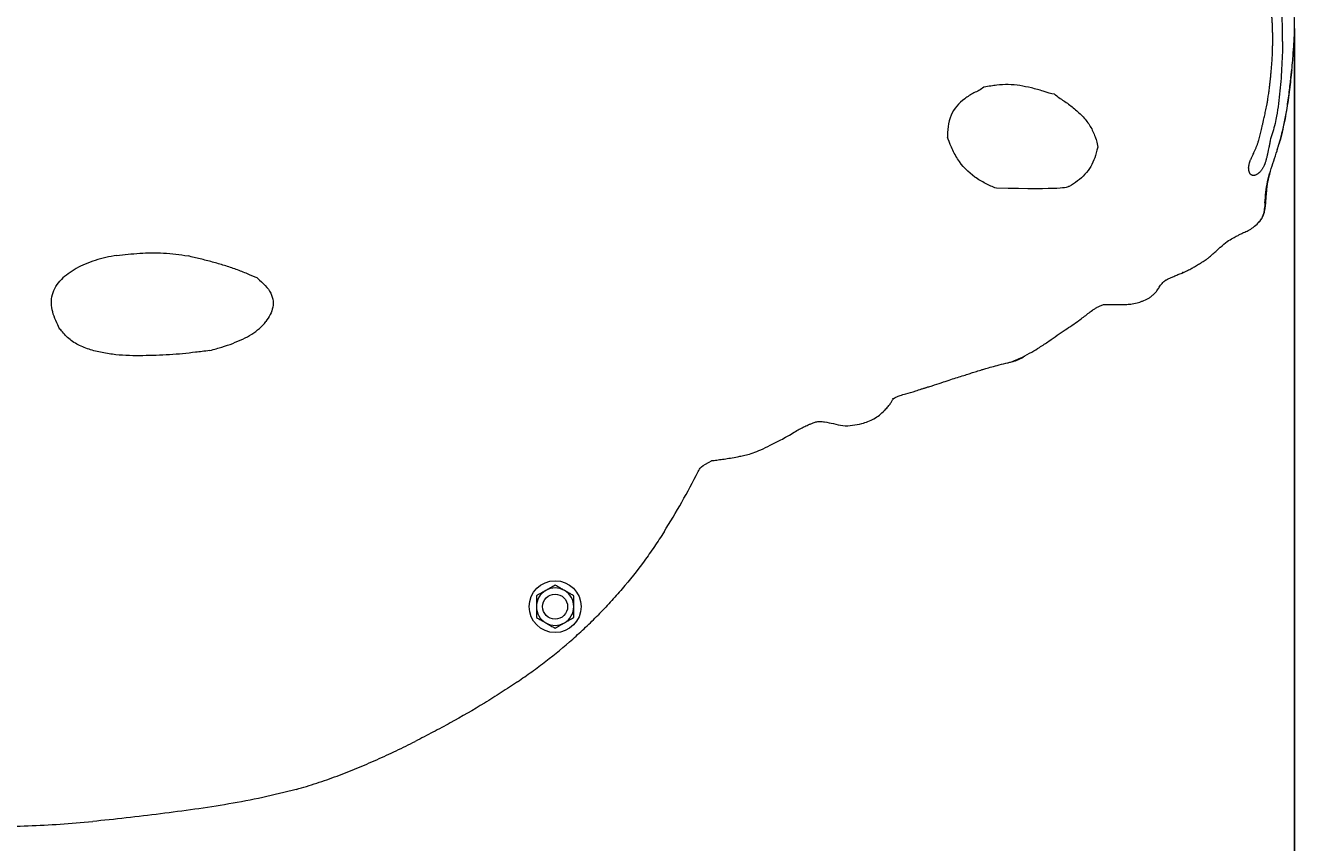
# Model space of a CAD drawing. Units: inches. Extents: x -1360 to 45, y -47 to 43.
# Drawn here: x -33 to -14, y 12 to 24 of the extents above; entities that cross this region are included whole.
import ezdxf

# ---------------------------------------------------------------- set-up
doc = ezdxf.new("R2010")
doc.units = ezdxf.units.IN
doc.header["$MEASUREMENT"] = 0
doc.header["$PDMODE"] = 34
doc.header["$PDSIZE"] = -1
doc.linetypes.add('SLD-Solid', pattern=[0])
for name, color, linetype in [('ENG PRODUCT CONST', 3, 'Continuous'), ('ENG PRODUCT TYP', 5, 'Continuous'), ('ENG PROJECT CONST', 141, 'Continuous'), ('ENG PROJECT TYP', 31, 'Continuous'), ('FR PRODUCT CONST', 1, 'Continuous'), ('FR PRODUCT TYP', 6, 'Continuous'), ('FR PROJECT CONST', 161, 'Continuous'), ('FR PROJECT TYP', 11, 'Continuous')]:
    doc.layers.add(name, color=color, linetype=linetype)
doc.styles.add('Vortex annotative', font='arial.ttf')
doc.dimstyles.new('Vortex PRODUCT', dxfattribs={"dimtxt": 0.125, "dimasz": 0.125, "dimexe": 0, "dimexo": 0, "dimgap": 0.125, "dimtad": 0, "dimtih": 1, "dimtoh": 1, "dimdec": 0, "dimzin": 12, "dimdsep": 46, "dimlunit": 4, "dimtxsty": 'Vortex annotative', "dimcen": 0, "dimadec": 0, "dimazin": 0, "dimtfac": 1, "dimtdec": 0, "dimtofl": 0, "dimtmove": 0, "dimatfit": 3, "dimfxl": 1, "dimfrac": 1, "dimtolj": 1, "dimtzin": 12, "dimlwd": 18, "dimarcsym": 0})
doc.dimstyles.new('Vortex PROJECT', dxfattribs={"dimtxt": 0.046875, "dimasz": 0.0625, "dimexe": 0, "dimexo": 0, "dimgap": 0.03125, "dimtad": 0, "dimtih": 1, "dimtoh": 1, "dimdec": 0, "dimzin": 12, "dimdsep": 46, "dimlunit": 4, "dimtxsty": 'Vortex annotative', "dimcen": 0, "dimadec": 0, "dimazin": 0, "dimtfac": 1, "dimtdec": 0, "dimtofl": 0, "dimtmove": 0, "dimatfit": 3, "dimfxl": 1, "dimfrac": 1, "dimtolj": 1, "dimtzin": 12, "dimlwd": 18, "dimarcsym": 0})

# ---------------------------------------------------------------- blocks, each defined once
blk = doc.blocks.new('*D23')
at = {"layer": 'Defpoints', "color": 0, "linetype": 'SLD-Solid', "transparency": 16777216}
for p in [(-13.634, 24.288), (-44.934, 12.382), (-13.634, 10.159)]:
    blk.add_point(p, dxfattribs=at)
at = {"layer": 'ENG PROJECT CONST', "color": 0, "linetype": 'SLD-Solid', "lineweight": -2, "transparency": 16777216}
for p, q in [((-13.634, 24.288), (-13.634, 10.159)), ((-44.934, 12.382), (-44.934, 10.159))]:
    blk.add_line(p, q, dxfattribs=at)
at = {"layer": 'ENG PROJECT CONST', "color": 0, "linetype": 'SLD-Solid', "lineweight": 18, "transparency": 16777216}
for p, q in [((-43.059, 10.159), (-35.846, 10.159)), ((-15.509, 10.159), (-23.803, 10.159))]:
    blk.add_line(p, q, dxfattribs=at)
at = {"layer": 'ENG PROJECT CONST', "color": 0, "linetype": 'SLD-Solid', "transparency": 16777216}
for points in [[(-43.059, 10.472), (-43.059, 9.847), (-44.934, 10.159)], [(-15.509, 10.472), (-15.509, 9.847), (-13.634, 10.159)]]:
    blk.add_solid(points, dxfattribs=at)
at = {"layer": 'ENG PROJECT CONST', "color": 0, "linetype": 'SLD-Solid', "lineweight": 15, "transparency": 16777216, "insert": (-29.825, 10.159), "char_height": 1.40625, "attachment_point": 5, "style": 'Vortex annotative'}
blk.add_mtext('\\A1;2\'-7" [80cm]', dxfattribs=at)
blk = doc.blocks.new('*D24')
at = {"layer": 'Defpoints', "color": 0, "linetype": 'SLD-Solid', "transparency": 16777216}
for p in [(-13.634, 24.288), (-44.934, 12.382), (-13.634, 10.159)]:
    blk.add_point(p, dxfattribs=at)
at = {"layer": 'ENG PROJECT TYP', "color": 0, "linetype": 'SLD-Solid', "lineweight": -2, "transparency": 16777216}
for p, q in [((-13.634, 24.288), (-13.634, 10.159)), ((-44.934, 12.382), (-44.934, 10.159))]:
    blk.add_line(p, q, dxfattribs=at)
at = {"layer": 'ENG PROJECT TYP', "color": 0, "linetype": 'SLD-Solid', "lineweight": 18, "transparency": 16777216}
for p, q in [((-43.059, 10.159), (-35.846, 10.159)), ((-15.509, 10.159), (-23.803, 10.159))]:
    blk.add_line(p, q, dxfattribs=at)
at = {"layer": 'ENG PROJECT TYP', "color": 0, "linetype": 'SLD-Solid', "transparency": 16777216}
for points in [[(-43.059, 10.472), (-43.059, 9.847), (-44.934, 10.159)], [(-15.509, 10.472), (-15.509, 9.847), (-13.634, 10.159)]]:
    blk.add_solid(points, dxfattribs=at)
at = {"layer": 'ENG PROJECT TYP', "color": 0, "linetype": 'SLD-Solid', "lineweight": 15, "transparency": 16777216, "insert": (-29.825, 10.159), "char_height": 1.40625, "attachment_point": 5, "style": 'Vortex annotative'}
blk.add_mtext('\\A1;2\'-7" [80cm]', dxfattribs=at)
blk = doc.blocks.new('*D25')
at = {"layer": 'Defpoints', "color": 0, "linetype": 'SLD-Solid', "transparency": 16777216}
for p in [(-13.634, 24.288), (-44.934, 12.382), (-13.634, 10.159)]:
    blk.add_point(p, dxfattribs=at)
at = {"layer": 'FR PROJECT CONST', "color": 0, "linetype": 'SLD-Solid', "lineweight": -2, "transparency": 16777216}
for p, q in [((-13.634, 24.288), (-13.634, 10.159)), ((-44.934, 12.382), (-44.934, 10.159))]:
    blk.add_line(p, q, dxfattribs=at)
at = {"layer": 'FR PROJECT CONST', "color": 0, "linetype": 'SLD-Solid', "lineweight": 18, "transparency": 16777216}
for p, q in [((-43.059, 10.159), (-35.846, 10.159)), ((-15.509, 10.159), (-23.803, 10.159))]:
    blk.add_line(p, q, dxfattribs=at)
at = {"layer": 'FR PROJECT CONST', "color": 0, "linetype": 'SLD-Solid', "transparency": 16777216}
for points in [[(-43.059, 10.472), (-43.059, 9.847), (-44.934, 10.159)], [(-15.509, 10.472), (-15.509, 9.847), (-13.634, 10.159)]]:
    blk.add_solid(points, dxfattribs=at)
at = {"layer": 'FR PROJECT CONST', "color": 0, "linetype": 'SLD-Solid', "lineweight": 15, "transparency": 16777216, "insert": (-29.825, 10.159), "char_height": 1.40625, "attachment_point": 5, "style": 'Vortex annotative'}
blk.add_mtext('\\A1;2\'-7" [80cm]', dxfattribs=at)
blk = doc.blocks.new('*D26')
at = {"layer": 'Defpoints', "color": 0, "linetype": 'SLD-Solid', "transparency": 16777216}
for p in [(-13.634, 24.288), (-44.934, 12.382), (-13.634, 10.159)]:
    blk.add_point(p, dxfattribs=at)
at = {"layer": 'FR PROJECT TYP', "color": 0, "linetype": 'SLD-Solid', "lineweight": -2, "transparency": 16777216}
for p, q in [((-13.634, 24.288), (-13.634, 10.159)), ((-44.934, 12.382), (-44.934, 10.159))]:
    blk.add_line(p, q, dxfattribs=at)
at = {"layer": 'FR PROJECT TYP', "color": 0, "linetype": 'SLD-Solid', "lineweight": 18, "transparency": 16777216}
for p, q in [((-43.059, 10.159), (-35.846, 10.159)), ((-15.509, 10.159), (-23.803, 10.159))]:
    blk.add_line(p, q, dxfattribs=at)
at = {"layer": 'FR PROJECT TYP', "color": 0, "linetype": 'SLD-Solid', "transparency": 16777216}
for points in [[(-43.059, 10.472), (-43.059, 9.847), (-44.934, 10.159)], [(-15.509, 10.472), (-15.509, 9.847), (-13.634, 10.159)]]:
    blk.add_solid(points, dxfattribs=at)
at = {"layer": 'FR PROJECT TYP', "color": 0, "linetype": 'SLD-Solid', "lineweight": 15, "transparency": 16777216, "insert": (-29.825, 10.159), "char_height": 1.40625, "attachment_point": 5, "style": 'Vortex annotative'}
blk.add_mtext('\\A1;2\'-7" [80cm]', dxfattribs=at)
blk = doc.blocks.new('*D27')
at = {"layer": 'Defpoints', "color": 0, "transparency": 16777216}
for p in [(-13.634, 24.288), (-44.934, 12.382), (-13.634, 9.257)]:
    blk.add_point(p, dxfattribs=at)
at = {"layer": 'ENG PRODUCT CONST', "color": 0, "lineweight": -2, "transparency": 16777216}
for p, q in [((-13.634, 24.288), (-13.634, 9.257)), ((-44.934, 12.382), (-44.934, 9.257))]:
    blk.add_line(p, q, dxfattribs=at)
at = {"layer": 'ENG PRODUCT CONST', "color": 0, "lineweight": 18, "transparency": 16777216}
for p, q in [((-43.684, 9.257), (-35.118, 9.257)), ((-14.884, 9.257), (-23.58, 9.257))]:
    blk.add_line(p, q, dxfattribs=at)
at = {"layer": 'ENG PRODUCT CONST', "color": 0, "transparency": 16777216}
for points in [[(-43.684, 9.466), (-43.684, 9.049), (-44.934, 9.257)], [(-14.884, 9.466), (-14.884, 9.049), (-13.634, 9.257)]]:
    blk.add_solid(points, dxfattribs=at)
at = {"layer": 'ENG PRODUCT CONST', "color": 0, "transparency": 16777216, "insert": (-29.349, 9.257), "char_height": 1.25, "attachment_point": 5, "style": 'Vortex annotative'}
blk.add_mtext('\\A1;2\'-7" [80cm]', dxfattribs=at)
blk = doc.blocks.new('*D28')
at = {"layer": 'Defpoints', "color": 0, "transparency": 16777216}
for p in [(-13.634, 24.288), (-44.934, 12.382), (-13.634, 9.257)]:
    blk.add_point(p, dxfattribs=at)
at = {"layer": 'ENG PRODUCT CONST', "color": 0, "lineweight": -2, "transparency": 16777216}
for p, q in [((-13.634, 24.288), (-13.634, 9.257)), ((-44.934, 12.382), (-44.934, 9.257))]:
    blk.add_line(p, q, dxfattribs=at)
at = {"layer": 'ENG PRODUCT CONST', "color": 0, "lineweight": 18, "transparency": 16777216}
for p, q in [((-43.684, 9.257), (-35.118, 9.257)), ((-14.884, 9.257), (-23.58, 9.257))]:
    blk.add_line(p, q, dxfattribs=at)
at = {"layer": 'ENG PRODUCT CONST', "color": 0, "transparency": 16777216}
for points in [[(-43.684, 9.466), (-43.684, 9.049), (-44.934, 9.257)], [(-14.884, 9.466), (-14.884, 9.049), (-13.634, 9.257)]]:
    blk.add_solid(points, dxfattribs=at)
at = {"layer": 'ENG PRODUCT CONST', "color": 0, "transparency": 16777216, "insert": (-29.349, 9.257), "char_height": 1.25, "attachment_point": 5, "style": 'Vortex annotative'}
blk.add_mtext('\\A1;2\'-7" [80cm]', dxfattribs=at)
blk = doc.blocks.new('*D29')
at = {"layer": 'Defpoints', "color": 0, "transparency": 16777216}
for p in [(-13.634, 24.288), (-44.934, 12.382), (-13.634, 9.257)]:
    blk.add_point(p, dxfattribs=at)
at = {"layer": 'ENG PRODUCT TYP', "color": 0, "lineweight": -2, "transparency": 16777216}
for p, q in [((-13.634, 24.288), (-13.634, 9.257)), ((-44.934, 12.382), (-44.934, 9.257))]:
    blk.add_line(p, q, dxfattribs=at)
at = {"layer": 'ENG PRODUCT TYP', "color": 0, "lineweight": 18, "transparency": 16777216}
for p, q in [((-43.684, 9.257), (-35.118, 9.257)), ((-14.884, 9.257), (-23.58, 9.257))]:
    blk.add_line(p, q, dxfattribs=at)
at = {"layer": 'ENG PRODUCT TYP', "color": 0, "transparency": 16777216}
for points in [[(-43.684, 9.466), (-43.684, 9.049), (-44.934, 9.257)], [(-14.884, 9.466), (-14.884, 9.049), (-13.634, 9.257)]]:
    blk.add_solid(points, dxfattribs=at)
at = {"layer": 'ENG PRODUCT TYP', "color": 0, "transparency": 16777216, "insert": (-29.349, 9.257), "char_height": 1.25, "attachment_point": 5, "style": 'Vortex annotative'}
blk.add_mtext('\\A1;2\'-7" [80cm]', dxfattribs=at)
blk = doc.blocks.new('*D30')
at = {"layer": 'Defpoints', "color": 0, "transparency": 16777216}
for p in [(-13.634, 24.288), (-44.934, 12.382), (-13.634, 9.257)]:
    blk.add_point(p, dxfattribs=at)
at = {"layer": 'FR PRODUCT CONST', "color": 0, "lineweight": -2, "transparency": 16777216}
for p, q in [((-13.634, 24.288), (-13.634, 9.257)), ((-44.934, 12.382), (-44.934, 9.257))]:
    blk.add_line(p, q, dxfattribs=at)
at = {"layer": 'FR PRODUCT CONST', "color": 0, "lineweight": 18, "transparency": 16777216}
for p, q in [((-43.684, 9.257), (-35.118, 9.257)), ((-14.884, 9.257), (-23.58, 9.257))]:
    blk.add_line(p, q, dxfattribs=at)
at = {"layer": 'FR PRODUCT CONST', "color": 0, "transparency": 16777216}
for points in [[(-43.684, 9.466), (-43.684, 9.049), (-44.934, 9.257)], [(-14.884, 9.466), (-14.884, 9.049), (-13.634, 9.257)]]:
    blk.add_solid(points, dxfattribs=at)
at = {"layer": 'FR PRODUCT CONST', "color": 0, "transparency": 16777216, "insert": (-29.349, 9.257), "char_height": 1.25, "attachment_point": 5, "style": 'Vortex annotative'}
blk.add_mtext('\\A1;2\'-7" [80cm]', dxfattribs=at)
blk = doc.blocks.new('*D31')
at = {"layer": 'Defpoints', "color": 0, "transparency": 16777216}
for p in [(-13.634, 24.288), (-44.934, 12.382), (-13.634, 9.257)]:
    blk.add_point(p, dxfattribs=at)
at = {"layer": 'FR PRODUCT TYP', "color": 0, "lineweight": -2, "transparency": 16777216}
for p, q in [((-13.634, 24.288), (-13.634, 9.257)), ((-44.934, 12.382), (-44.934, 9.257))]:
    blk.add_line(p, q, dxfattribs=at)
at = {"layer": 'FR PRODUCT TYP', "color": 0, "lineweight": 18, "transparency": 16777216}
for p, q in [((-43.684, 9.257), (-35.118, 9.257)), ((-14.884, 9.257), (-23.58, 9.257))]:
    blk.add_line(p, q, dxfattribs=at)
at = {"layer": 'FR PRODUCT TYP', "color": 0, "transparency": 16777216}
for points in [[(-43.684, 9.466), (-43.684, 9.049), (-44.934, 9.257)], [(-14.884, 9.466), (-14.884, 9.049), (-13.634, 9.257)]]:
    blk.add_solid(points, dxfattribs=at)
at = {"layer": 'FR PRODUCT TYP', "color": 0, "transparency": 16777216, "insert": (-29.349, 9.257), "char_height": 1.25, "attachment_point": 5, "style": 'Vortex annotative'}
blk.add_mtext('\\A1;2\'-7" [80cm]', dxfattribs=at)

msp = doc.modelspace()

# ---------------------------------------------------------------- linework, layer by layer
at = {"color": 7, "linetype": 'SLD-Solid', "lineweight": 18}
for radius in [0.39, 0.188]:
    msp.add_circle((-24.751, 15.596), radius, dxfattribs=at)
for start, end in [(120, 180), (60, 120), (0, 60), (180, 240), (300, 0), (240, 300)]:
    msp.add_arc((-24.751, 15.596), 0.281, start, end, dxfattribs=at)
for points, knots in [([(-13.815, 24.093), (-13.814, 24.174), (-13.815, 24.303), (-13.826, 24.569), (-13.846, 24.82), (-13.877, 25.075), (-13.898, 25.203), (-13.909, 25.266)], [0, 0, 0, 0, 0.166667, 0.333333, 0.666667, 0.833333, 1, 1, 1, 1]), ([(-13.962, 24.097), (-13.962, 24.109), (-13.962, 24.134), (-13.962, 24.174), (-13.963, 24.226), (-13.964, 24.28), (-13.966, 24.34), (-13.969, 24.394), (-13.973, 24.451), (-13.978, 24.509), (-13.984, 24.587), (-13.99, 24.668), (-13.997, 24.746), (-14.003, 24.809), (-14.008, 24.868), (-14.013, 24.917), (-14.016, 24.952), (-14.019, 24.982), (-14.022, 25.011), (-14.024, 25.03), (-14.024, 25.04)], [0, 0, 0, 0, 0.037227, 0.07888, 0.124991, 0.203302, 0.249993, 0.314771, 0.374969, 0.431596, 0.499972, 0.62498, 0.687484, 0.749986, 0.825428, 0.874993, 0.907776, 0.937496, 0.96907, 1, 1, 1, 1]), ([(-13.676, 23.663), (-13.671, 23.712), (-13.663, 23.801), (-13.653, 23.925), (-13.646, 24.024), (-13.641, 24.104), (-13.637, 24.175), (-13.634, 24.245), (-13.633, 24.32), (-13.634, 24.404), (-13.639, 24.501), (-13.648, 24.617), (-13.665, 24.755), (-13.68, 24.856), (-13.688, 24.912)], [0, 0, 0, 0, 0.123946, 0.222871, 0.300085, 0.358301, 0.411485, 0.466126, 0.52253, 0.587493, 0.666162, 0.759422, 0.868811, 1, 1, 1, 1]), ([(-14.048, 23.152), (-14.046, 23.162), (-14.043, 23.181), (-14.038, 23.21), (-14.034, 23.239), (-14.028, 23.273), (-14.021, 23.322), (-14.013, 23.381), (-14.005, 23.446), (-13.999, 23.505), (-13.993, 23.563), (-13.985, 23.642), (-13.976, 23.741), (-13.969, 23.841), (-13.966, 23.92), (-13.964, 23.98), (-13.963, 24.038), (-13.962, 24.078), (-13.962, 24.097)], [0, 0, 0, 0, 0.03069, 0.062509, 0.091969, 0.125009, 0.169813, 0.250021, 0.314657, 0.375039, 0.437548, 0.50006, 0.62507, 0.750084, 0.816592, 0.875028, 0.938463, 1, 1, 1, 1]), ([(-13.858, 22.578), (-13.847, 22.617), (-13.832, 22.675), (-13.809, 22.771), (-13.789, 22.861), (-13.769, 22.957), (-13.75, 23.066), (-13.733, 23.183), (-13.717, 23.307), (-13.703, 23.424), (-13.695, 23.495), (-13.691, 23.53)], [0, 0, 0, 0, 0.1337581, 0.1964458, 0.297383, 0.4008845, 0.5039094, 0.62808, 0.7512037, 0.8751284, 1, 1, 1, 1]), ([(-13.689, 23.554), (-13.694, 23.508), (-13.706, 23.409), (-13.732, 23.201), (-13.765, 22.984), (-13.811, 22.768), (-13.838, 22.66), (-13.852, 22.607)], [0, 0, 0, 0, 0.166667, 0.333333, 0.666667, 0.833333, 1, 1, 1, 1]), ([(-18.306, 23.406), (-18.353, 23.366), (-18.456, 23.324), (-18.644, 23.208), (-18.791, 23.048), (-18.848, 22.814), (-18.853, 22.693), (-18.853, 22.653)], [0, 0, 0, 0, 0.166667, 0.333333, 0.666667, 0.833333, 1, 1, 1, 1]), ([(-14.217, 22.484), (-14.214, 22.49), (-14.209, 22.503), (-14.201, 22.523), (-14.193, 22.543), (-14.183, 22.572), (-14.173, 22.607), (-14.162, 22.649), (-14.152, 22.69), (-14.142, 22.732), (-14.132, 22.773), (-14.121, 22.817), (-14.11, 22.864), (-14.099, 22.909), (-14.09, 22.949), (-14.079, 23.001), (-14.067, 23.054), (-14.057, 23.103), (-14.052, 23.131), (-14.049, 23.145), (-14.048, 23.152)], [0, 0, 0, 0, 0.029445, 0.060154, 0.092114, 0.125307, 0.192042, 0.25031, 0.315628, 0.375463, 0.436401, 0.500524, 0.571878, 0.643206, 0.702052, 0.750201, 0.875067, 0.937523, 0.970754, 1, 1, 1, 1]), ([(-13.914, 22.921), (-13.922, 22.879), (-13.943, 22.796), (-13.971, 22.706), (-13.989, 22.656), (-13.992, 22.646)], [0, 0, 0, 0, 0.1666667, 0.3333333, 0.3730845, 0.3730845, 0.3730845, 0.3730845]), ([(-18.117, 21.886), (-18.172, 21.907), (-18.282, 21.956), (-18.494, 22.08), (-18.677, 22.264), (-18.794, 22.503), (-18.839, 22.621), (-18.853, 22.653)], [0, 0, 0, 0, 0.166667, 0.333333, 0.666667, 0.833333, 1, 1, 1, 1]), ([(-13.992, 22.646), (-13.994, 22.635), (-14, 22.603), (-14.009, 22.554), (-14.019, 22.503), (-14.029, 22.455), (-14.039, 22.409), (-14.05, 22.362), (-14.062, 22.317), (-14.07, 22.287), (-14.075, 22.273)], [0, 0, 0, 0, 0.091426, 0.250035, 0.385976, 0.499931, 0.630393, 0.757235, 0.880453, 1, 1, 1, 1]), ([(-13.868, 22.558), (-13.865, 22.561), (-13.86, 22.568), (-13.859, 22.576), (-13.858, 22.579)], [0, 0, 0, 0, 0.534498, 1, 1, 1, 1]), ([(-16.594, 22.504), (-16.612, 22.438), (-16.635, 22.344), (-16.71, 22.168), (-16.853, 22.021), (-17.021, 21.913), (-17.109, 21.868), (-18.117, 21.886)], [0, 0, 0, 0, 0.166667, 0.333333, 0.666667, 0.833333, 1, 1, 1, 1]), ([(-14.293, 22.32), (-14.286, 22.334), (-14.273, 22.361), (-14.253, 22.403), (-14.234, 22.442), (-14.222, 22.47), (-14.217, 22.484)], [0, 0, 0, 0, 0.271166, 0.499989, 0.755418, 1, 1, 1, 1]), ([(-14.298, 22.099), (-14.299, 22.101), (-14.301, 22.103), (-14.304, 22.107), (-14.307, 22.112), (-14.31, 22.118), (-14.314, 22.127), (-14.319, 22.143), (-14.323, 22.165), (-14.325, 22.193), (-14.322, 22.224), (-14.317, 22.251), (-14.311, 22.272), (-14.306, 22.288), (-14.3, 22.304), (-14.296, 22.315), (-14.293, 22.32)], [0, 0, 0, 0, 0.0298232, 0.060726, 0.092505, 0.1250183, 0.1855873, 0.2500067, 0.3749306, 0.4998437, 0.6242149, 0.749682, 0.8129174, 0.8754717, 0.9377049, 1, 1, 1, 1]), ([(-14.075, 22.273), (-14.075, 22.27), (-14.077, 22.264), (-14.08, 22.256), (-14.083, 22.248), (-14.087, 22.239), (-14.092, 22.227), (-14.1, 22.211), (-14.11, 22.192), (-14.121, 22.175), (-14.131, 22.16), (-14.142, 22.147), (-14.152, 22.135), (-14.16, 22.128), (-14.163, 22.124)], [0, 0, 0, 0, 0.049581, 0.099261, 0.149105, 0.19918, 0.249553, 0.378348, 0.499762, 0.608325, 0.712147, 0.811726, 0.907501, 1, 1, 1, 1]), ([(-14.07, 21.631), (-14.067, 21.663), (-14.062, 21.721), (-14.056, 21.803), (-14.051, 21.869), (-14.046, 21.916), (-14.039, 21.961), (-14.031, 22.002), (-14.017, 22.067), (-14.005, 22.113), (-13.998, 22.138)], [0, 0, 0, 0, 0.203183, 0.364646, 0.490235, 0.584138, 0.621725, 0.737895, 0.859821, 1, 1, 1, 1]), ([(-14.259, 22.078), (-14.26, 22.078), (-14.263, 22.078), (-14.266, 22.079), (-14.27, 22.08), (-14.274, 22.082), (-14.277, 22.083), (-14.281, 22.085), (-14.285, 22.087), (-14.29, 22.091), (-14.294, 22.095), (-14.297, 22.098), (-14.298, 22.099)], [0, 0, 0, 0, 0.0881244, 0.1736884, 0.2570753, 0.3386853, 0.4189792, 0.4985187, 0.6215559, 0.7483258, 0.8717839, 1, 1, 1, 1]), ([(-14.163, 22.124), (-14.165, 22.123), (-14.168, 22.119), (-14.173, 22.115), (-14.178, 22.111), (-14.183, 22.107), (-14.19, 22.101), (-14.2, 22.095), (-14.213, 22.088), (-14.225, 22.083), (-14.235, 22.08), (-14.244, 22.078), (-14.251, 22.078), (-14.256, 22.078), (-14.259, 22.078)], [0, 0, 0, 0, 0.0509782, 0.1012774, 0.1510494, 0.2004472, 0.2496212, 0.3770922, 0.499874, 0.6266446, 0.7486369, 0.8340942, 0.9177278, 1, 1, 1, 1]), ([(-14.079, 21.669), (-14.082, 21.637), (-14.086, 21.573), (-14.106, 21.481), (-14.137, 21.412), (-14.167, 21.382), (-14.175, 21.374)], [0, 0, 0, 0, 0.301133, 0.597245, 0.889039, 1, 1, 1, 1]), ([(-14.173, 21.371), (-14.159, 21.389), (-14.13, 21.424), (-14.097, 21.486), (-14.078, 21.557), (-14.073, 21.607), (-14.07, 21.632)], [0, 0, 0, 0, 0.23455, 0.47956, 0.736778, 1, 1, 1, 1]), ([(-14.749, 21), (-14.716, 21.03), (-14.657, 21.082), (-14.568, 21.135), (-14.5, 21.169), (-14.448, 21.197), (-14.393, 21.223), (-14.325, 21.253), (-14.249, 21.3), (-14.204, 21.342), (-14.179, 21.365)], [0, 0, 0, 0, 0.1761529, 0.3124265, 0.4129725, 0.4834825, 0.567976, 0.6813648, 0.825391, 1, 1, 1, 1]), ([(-15.323, 20.612), (-15.296, 20.624), (-15.245, 20.647), (-15.182, 20.682), (-15.122, 20.716), (-15.068, 20.748), (-15.026, 20.774), (-14.993, 20.795), (-14.961, 20.816), (-14.921, 20.846), (-14.872, 20.888), (-14.814, 20.941), (-14.773, 20.979), (-14.751, 20.999)], [0, 0, 0, 0, 0.138264, 0.257606, 0.35934, 0.479016, 0.560221, 0.595589, 0.640716, 0.703629, 0.784219, 0.882317, 1, 1, 1, 1]), ([(-15.57, 20.504), (-15.57, 20.504), (-15.568, 20.504), (-15.539, 20.52), (-15.498, 20.539), (-15.447, 20.561), (-15.387, 20.592), (-15.346, 20.605), (-15.324, 20.611)], [0, 0, 0, 0, 0.035643, 0.154372, 0.313518, 0.50573, 0.733998, 1, 1, 1, 1]), ([(-16.505, 20.138), (-16.192, 20.142), (-16.147, 20.139), (-16.068, 20.147), (-15.996, 20.164), (-15.937, 20.183), (-15.878, 20.206), (-15.824, 20.235), (-15.775, 20.27), (-15.737, 20.305), (-15.701, 20.348), (-15.666, 20.401), (-15.628, 20.459), (-15.589, 20.492), (-15.568, 20.51)], [0, 0, 0, 0, 0.055707, 0.133549, 0.22766, 0.269224, 0.314505, 0.424259, 0.492072, 0.569832, 0.65855, 0.759316, 0.872713, 1, 1, 1, 1]), ([(-17.47, 19.493), (-17.422, 19.525), (-17.327, 19.587), (-17.205, 19.675), (-17.089, 19.754), (-16.98, 19.824), (-16.889, 19.888), (-16.808, 19.949), (-16.739, 20.003), (-16.684, 20.045), (-16.634, 20.079), (-16.595, 20.102), (-16.552, 20.123), (-16.522, 20.133), (-16.505, 20.138)], [0, 0, 0, 0, 0.133174, 0.258562, 0.376291, 0.482747, 0.57585, 0.643054, 0.708599, 0.777212, 0.813457, 0.860911, 0.923716, 1, 1, 1, 1]), ([(-29.944, 19.447), (-29.873, 19.468), (-29.759, 19.496), (-29.543, 19.573), (-29.348, 19.662), (-29.193, 19.777), (-29.128, 19.845), (-29.101, 19.882)], [0, 0, 0, 0, 0.166667, 0.333333, 0.666667, 0.833333, 1, 1, 1, 1]), ([(-17.725, 19.348), (-17.676, 19.373), (-17.58, 19.424), (-17.507, 19.47), (-17.47, 19.493)], [0, 0, 0, 0, 0.504041, 1, 1, 1, 1]), ([(-17.949, 19.264), (-17.937, 19.267), (-17.861, 19.282), (-17.788, 19.318), (-17.725, 19.348)], [0, 0, 0, 0, 0.157271, 1, 1, 1, 1]), ([(-17.941, 19.264), (-17.925, 19.268), (-17.896, 19.275), (-17.843, 19.288), (-17.796, 19.305), (-17.761, 19.322), (-17.737, 19.334), (-17.716, 19.346), (-17.699, 19.357), (-17.692, 19.363), (-17.686, 19.368), (-17.692, 19.365), (-17.695, 19.364)], [0, 0, 0, 0, 0.157877, 0.272436, 0.373626, 0.474368, 0.523978, 0.570913, 0.673569, 0.809352, 0.893273, 1, 1, 1, 1]), ([(-19.048, 18.931), (-19.002, 18.945), (-18.912, 18.974), (-18.806, 19.01), (-18.704, 19.042), (-18.612, 19.07), (-18.532, 19.096), (-18.453, 19.122), (-18.391, 19.142), (-18.331, 19.16), (-18.267, 19.179), (-18.181, 19.203), (-18.068, 19.233), (-17.985, 19.253), (-17.941, 19.264)], [0, 0, 0, 0, 0.126419, 0.244865, 0.351622, 0.446044, 0.528233, 0.598309, 0.680945, 0.717163, 0.758692, 0.82483, 0.905481, 1, 1, 1, 1]), ([(-19.181, 18.888), (-19.165, 18.893), (-19.134, 18.902), (-19.084, 18.917), (-19.062, 18.925), (-19.048, 18.931)], [0, 0, 0, 0, 0.256646, 0.49976, 1, 1, 1, 1]), ([(-19.803, 18.543), (-19.785, 18.56), (-19.75, 18.596), (-19.714, 18.643), (-19.686, 18.689), (-19.673, 18.71), (-19.666, 18.721)], [0, 0, 0, 0, 0.23063, 0.4737, 0.730018, 1, 1, 1, 1]), ([(-19.68, 18.718), (-19.662, 18.727), (-19.623, 18.748), (-19.559, 18.772), (-19.459, 18.802), (-19.353, 18.831), (-19.257, 18.864), (-19.197, 18.883), (-19.181, 18.888), (-19.173, 18.891)], [0, 0, 0, 0, 0.111041, 0.248877, 0.408224, 0.686739, 0.843851, 0.924272, 1, 1, 1, 1]), ([(-20.14, 18.348), (-20.109, 18.358), (-20.047, 18.377), (-19.956, 18.419), (-19.874, 18.474), (-19.826, 18.52), (-19.803, 18.542)], [0, 0, 0, 0, 0.255135, 0.508133, 0.757176, 1, 1, 1, 1]), ([(-19.818, 18.526), (-19.816, 18.527), (-19.812, 18.53), (-19.808, 18.535), (-19.806, 18.538), (-19.806, 18.538)], [0, 0, 0, 0, 0.4361726, 0.981386, 1, 1, 1, 1]), ([(-21.314, 18.127), (-21.276, 18.148), (-21.207, 18.187), (-21.121, 18.241), (-21.058, 18.276), (-20.998, 18.305), (-20.937, 18.333), (-20.88, 18.357), (-20.829, 18.376), (-20.767, 18.385), (-20.724, 18.378), (-20.701, 18.374)], [0, 0, 0, 0, 0.212104, 0.388048, 0.524862, 0.609671, 0.70928, 0.768499, 0.835096, 0.910299, 1, 1, 1, 1]), ([(-20.7, 18.375), (-20.701, 18.375), (-20.702, 18.374), (-20.701, 18.374), (-20.701, 18.374)], [0, 0, 0, 0, 0.647693, 1, 1, 1, 1]), ([(-20.702, 18.374), (-20.656, 18.366), (-20.564, 18.35), (-20.426, 18.311), (-20.281, 18.319), (-20.186, 18.339), (-20.139, 18.349)], [0, 0, 0, 0, 0.251389, 0.504015, 0.754987, 1, 1, 1, 1]), ([(-22.007, 17.85), (-21.984, 17.854), (-21.932, 17.864), (-21.846, 17.884), (-21.741, 17.917), (-21.618, 17.973), (-21.474, 18.044), (-21.369, 18.098), (-21.314, 18.127)], [0, 0, 0, 0, 0.088082, 0.207992, 0.358774, 0.542053, 0.756953, 1, 1, 1, 1]), ([(-23.113, 16.72), (-23.022, 16.868), (-22.841, 17.165), (-22.655, 17.516), (-22.556, 17.717), (-22.391, 17.791)], [0, 0, 0, 0, 0.437368, 0.873005, 1, 1, 1, 1]), ([(-22.379, 17.791), (-22.352, 17.795), (-22.297, 17.803), (-22.207, 17.816), (-22.109, 17.831), (-22.042, 17.844), (-22.007, 17.85)], [0, 0, 0, 0, 0.210806, 0.442892, 0.703757, 1, 1, 1, 1]), ([(-23.113, 16.72), (-23.16, 16.646), (-23.258, 16.498), (-23.463, 16.207), (-23.683, 15.927), (-23.92, 15.662), (-24.043, 15.533), (-24.106, 15.469)], [0, 0, 0, 0, 0.166667, 0.333333, 0.666667, 0.833333, 1, 1, 1, 1]), ([(-24.891, 15.839), (-24.894, 15.837), (-24.92, 15.823), (-24.967, 15.795), (-25.01, 15.771), (-25.032, 15.758)], [0, 0, 0, 0, 0.070081, 0.53078, 1, 1, 1, 1]), ([(-24.751, 15.92), (-24.773, 15.907), (-24.819, 15.881), (-24.867, 15.853), (-24.891, 15.839)], [0, 0, 0, 0, 0.495458, 1, 1, 1, 1]), ([(-24.61, 15.839), (-24.613, 15.841), (-24.631, 15.851), (-24.657, 15.866), (-24.685, 15.883), (-24.714, 15.899), (-24.736, 15.912), (-24.751, 15.92)], [0, 0, 0, 0, 0.070051, 0.376582, 0.530816, 0.683098, 1, 1, 1, 1]), ([(-24.47, 15.758), (-24.485, 15.767), (-24.507, 15.78), (-24.538, 15.798), (-24.57, 15.816), (-24.594, 15.83), (-24.61, 15.839)], [0, 0, 0, 0, 0.329812, 0.495383, 0.659853, 1, 1, 1, 1]), ([(-25.032, 15.758), (-25.032, 15.751), (-25.032, 15.738), (-25.032, 15.704), (-25.032, 15.657), (-25.032, 15.616), (-25.032, 15.596)], [0, 0, 0, 0, 0.12858, 0.257258, 0.626387, 1, 1, 1, 1]), ([(-24.47, 15.596), (-24.47, 15.616), (-24.47, 15.657), (-24.47, 15.704), (-24.47, 15.738), (-24.47, 15.751), (-24.47, 15.758)], [0, 0, 0, 0, 0.368861, 0.742742, 0.871318, 1, 1, 1, 1]), ([(-25.315, 14.467), (-25.243, 14.517), (-25.1, 14.617), (-24.819, 14.826), (-24.549, 15.049), (-24.291, 15.285), (-24.166, 15.407), (-24.106, 15.469)], [0, 0, 0, 0, 0.166667, 0.333333, 0.666667, 0.833333, 1, 1, 1, 1]), ([(-25.032, 15.596), (-25.032, 15.588), (-25.032, 15.574), (-25.032, 15.549), (-25.032, 15.522), (-25.032, 15.492), (-25.032, 15.463), (-25.032, 15.443), (-25.032, 15.434)], [0, 0, 0, 0, 0.134062, 0.268396, 0.450122, 0.632393, 0.816026, 1, 1, 1, 1]), ([(-24.47, 15.434), (-24.47, 15.453), (-24.47, 15.492), (-24.47, 15.539), (-24.47, 15.574), (-24.47, 15.588), (-24.47, 15.596)], [0, 0, 0, 0, 0.364229, 0.731547, 0.86564, 1, 1, 1, 1]), ([(-25.032, 15.434), (-25.02, 15.427), (-24.998, 15.414), (-24.963, 15.394), (-24.927, 15.373), (-24.903, 15.359), (-24.891, 15.352)], [0, 0, 0, 0, 0.247269, 0.495363, 0.746874, 1, 1, 1, 1]), ([(-24.891, 15.352), (-24.888, 15.351), (-24.873, 15.342), (-24.848, 15.328), (-24.816, 15.309), (-24.783, 15.29), (-24.761, 15.278), (-24.751, 15.271)], [0, 0, 0, 0, 0.070047, 0.299806, 0.530827, 0.765023, 1, 1, 1, 1]), ([(-24.751, 15.271), (-24.739, 15.278), (-24.717, 15.291), (-24.682, 15.311), (-24.646, 15.332), (-24.622, 15.346), (-24.61, 15.352)], [0, 0, 0, 0, 0.247269, 0.495363, 0.746874, 1, 1, 1, 1]), ([(-24.61, 15.352), (-24.607, 15.354), (-24.589, 15.365), (-24.564, 15.379), (-24.535, 15.396), (-24.506, 15.413), (-24.484, 15.425), (-24.47, 15.434)], [0, 0, 0, 0, 0.070051, 0.376582, 0.530816, 0.683098, 1, 1, 1, 1]), ([(-25.315, 14.467), (-25.396, 14.411), (-25.561, 14.302), (-25.896, 14.092), (-26.239, 13.895), (-26.587, 13.708), (-26.762, 13.617), (-26.857, 13.569)], [0, 0, 0, 0, 0.166667, 0.333333, 0.666667, 0.833333, 1, 1, 1, 1])]:
    msp.add_open_spline(points, degree=3, knots=knots, dxfattribs=at)
for points, degree in [([(-13.815, 24.093), (-13.815, 24.014), (-13.818, 23.885), (-13.828, 23.687), (-13.84, 23.493), (-13.857, 23.302), (-13.882, 23.111), (-13.901, 22.984), (-13.914, 22.921)], 3), ([(-13.677, 23.665), (-13.677, 23.659)], 1), ([(-13.69, 23.543), (-13.677, 23.661)], 1), ([(-13.677, 23.659), (-13.689, 23.554)], 1), ([(-17.243, 23.303), (-17.294, 23.305), (-17.411, 23.349), (-17.591, 23.396), (-17.763, 23.433), (-17.937, 23.449), (-18.112, 23.441), (-18.226, 23.418), (-18.306, 23.406)], 3), ([(-17.243, 23.303), (-17.201, 23.264), (-17.103, 23.203), (-16.959, 23.099), (-16.823, 22.978), (-16.711, 22.838), (-16.635, 22.682), (-16.603, 22.577), (-16.594, 22.504)], 3), ([(-14.079, 21.669), (-14.075, 21.722), (-14.067, 21.83), (-14.042, 21.989), (-13.999, 22.145), (-13.947, 22.298), (-13.896, 22.451), (-13.866, 22.555), (-13.852, 22.607)], 3), ([(-13.897, 22.457), (-13.866, 22.558)], 1), ([(-13.858, 22.579), (-13.852, 22.607)], 1), ([(-14.175, 21.374), (-14.182, 21.367)], 1), ([(-14.753, 20.998), (-14.749, 21)], 1), ([(-31.341, 20.876), (-31.397, 20.868), (-31.507, 20.846), (-31.666, 20.804), (-31.817, 20.75), (-31.954, 20.682), (-32.074, 20.602), (-32.143, 20.545), (-32.173, 20.515)], 3), ([(-31.341, 20.876), (-31.285, 20.883), (-31.172, 20.894), (-30.997, 20.911), (-30.817, 20.921), (-30.637, 20.913), (-30.454, 20.897), (-30.331, 20.88), (-30.27, 20.868)], 3), ([(-29.228, 20.542), (-29.264, 20.55), (-29.374, 20.6), (-29.545, 20.668), (-29.722, 20.726), (-29.903, 20.779), (-30.088, 20.824), (-30.209, 20.855), (-30.27, 20.868)], 3), ([(-15.309, 20.622), (-15.322, 20.617)], 1), ([(-32.206, 19.782), (-32.216, 19.81), (-32.261, 19.898), (-32.309, 20.027), (-32.331, 20.159), (-32.315, 20.289), (-32.26, 20.412), (-32.204, 20.482), (-32.173, 20.515)], 3), ([(-29.228, 20.542), (-29.221, 20.523), (-29.128, 20.453), (-29.035, 20.341), (-28.988, 20.22), (-28.99, 20.097), (-29.03, 19.985), (-29.076, 19.915), (-29.101, 19.882)], 3), ([(-31.152, 19.37), (-31.219, 19.372), (-31.355, 19.381), (-31.56, 19.412), (-31.761, 19.46), (-31.948, 19.537), (-32.104, 19.653), (-32.178, 19.752), (-32.206, 19.782)], 3), ([(-29.944, 19.447), (-30.028, 19.436), (-30.155, 19.42), (-30.35, 19.398), (-30.548, 19.381), (-30.747, 19.373), (-30.948, 19.368), (-31.084, 19.368), (-31.152, 19.37)], 3), ([(-22.398, 17.791), (-22.384, 17.792)], 1), ([(-22.384, 17.792), (-22.378, 17.793)], 1), ([(-28.643, 12.849), (-28.539, 12.876), (-28.334, 12.941), (-28.029, 13.047), (-27.729, 13.165), (-27.433, 13.293), (-27.14, 13.429), (-26.947, 13.524), (-26.857, 13.569)], 3), ([(-28.643, 12.849), (-28.811, 12.806), (-29.146, 12.722), (-29.656, 12.626), (-30.169, 12.547), (-30.684, 12.48), (-31.199, 12.417), (-31.543, 12.381), (-31.703, 12.367)], 3), ([(-34.582, 12.357), (-34.429, 12.344), (-34.11, 12.321), (-33.631, 12.297), (-33.151, 12.289), (-32.672, 12.298), (-32.193, 12.325), (-31.874, 12.351), (-31.703, 12.367)], 3)]:
    msp.add_open_spline(points, degree=degree, dxfattribs=at)

# ---------------------------------------------------------------- dimensions: what is measured, and where the dimension line sits
at = {"layer": 'ENG PRODUCT CONST'}
for picture in ['*D27', '*D28']:
    dim = msp.add_linear_dim(base=(-13.634, 9.257), p1=(-44.934, 12.382), p2=(-13.634, 24.288), dimstyle='Vortex PRODUCT', override={"dimscale": 0, "dimlfac": 1, "dimtix": 0, "dimtofl": 0, "dimtmove": 0, "dimatfit": 3}, dxfattribs=at)
    dim.commit()
    dim.dimension.update_dxf_attribs({"geometry": picture, "text_midpoint": (-29.349, 9.257), "dimtype": 160})
at = {"layer": 'ENG PRODUCT TYP'}
dim = msp.add_linear_dim(base=(-13.634, 9.257), p1=(-44.934, 12.382), p2=(-13.634, 24.288), dimstyle='Vortex PRODUCT', override={"dimscale": 0, "dimlfac": 1, "dimtix": 0, "dimtofl": 0, "dimtmove": 0, "dimatfit": 3}, dxfattribs=at)
dim.commit()
dim.dimension.update_dxf_attribs({"geometry": '*D29', "text_midpoint": (-29.349, 9.257), "dimtype": 160})
at = {"layer": 'ENG PROJECT CONST', "linetype": 'SLD-Solid', "lineweight": 15}
dim = msp.add_linear_dim(base=(-13.634, 10.159), p1=(-44.934, 12.382), p2=(-13.634, 24.288), dimstyle='Vortex PROJECT', override={"dimscale": 0, "dimlfac": 1, "dimtix": 0, "dimtofl": 0, "dimtmove": 0, "dimatfit": 3}, dxfattribs=at)
dim.commit()
dim.dimension.update_dxf_attribs({"geometry": '*D23', "text_midpoint": (-29.825, 10.159), "dimtype": 160})
at = {"layer": 'ENG PROJECT TYP', "linetype": 'SLD-Solid', "lineweight": 15}
dim = msp.add_linear_dim(base=(-13.634, 10.159), p1=(-44.934, 12.382), p2=(-13.634, 24.288), dimstyle='Vortex PROJECT', override={"dimscale": 0, "dimlfac": 1, "dimtix": 0, "dimtofl": 0, "dimtmove": 0, "dimatfit": 3}, dxfattribs=at)
dim.commit()
dim.dimension.update_dxf_attribs({"geometry": '*D24', "text_midpoint": (-29.825, 10.159), "dimtype": 160})
at = {"layer": 'FR PRODUCT CONST'}
dim = msp.add_linear_dim(base=(-13.634, 9.257), p1=(-44.934, 12.382), p2=(-13.634, 24.288), dimstyle='Vortex PRODUCT', override={"dimscale": 0, "dimlfac": 1, "dimtix": 0, "dimtofl": 0, "dimtmove": 0, "dimatfit": 3}, dxfattribs=at)
dim.commit()
dim.dimension.update_dxf_attribs({"geometry": '*D30', "text_midpoint": (-29.349, 9.257), "dimtype": 160})
at = {"layer": 'FR PRODUCT TYP'}
dim = msp.add_linear_dim(base=(-13.634, 9.257), p1=(-44.934, 12.382), p2=(-13.634, 24.288), dimstyle='Vortex PRODUCT', override={"dimscale": 0, "dimlfac": 1, "dimtix": 0, "dimtofl": 0, "dimtmove": 0, "dimatfit": 3}, dxfattribs=at)
dim.commit()
dim.dimension.update_dxf_attribs({"geometry": '*D31', "text_midpoint": (-29.349, 9.257), "dimtype": 160})
at = {"layer": 'FR PROJECT CONST', "linetype": 'SLD-Solid', "lineweight": 15}
dim = msp.add_linear_dim(base=(-13.634, 10.159), p1=(-44.934, 12.382), p2=(-13.634, 24.288), dimstyle='Vortex PROJECT', override={"dimscale": 0, "dimlfac": 1, "dimtix": 0, "dimtofl": 0, "dimtmove": 0, "dimatfit": 3}, dxfattribs=at)
dim.commit()
dim.dimension.update_dxf_attribs({"geometry": '*D25', "text_midpoint": (-29.825, 10.159), "dimtype": 160})
at = {"layer": 'FR PROJECT TYP', "linetype": 'SLD-Solid', "lineweight": 15}
dim = msp.add_linear_dim(base=(-13.634, 10.159), p1=(-44.934, 12.382), p2=(-13.634, 24.288), dimstyle='Vortex PROJECT', override={"dimscale": 0, "dimlfac": 1, "dimtix": 0, "dimtofl": 0, "dimtmove": 0, "dimatfit": 3}, dxfattribs=at)
dim.commit()
dim.dimension.update_dxf_attribs({"geometry": '*D26', "text_midpoint": (-29.825, 10.159), "dimtype": 160})

doc.saveas('drawing.dxf')
